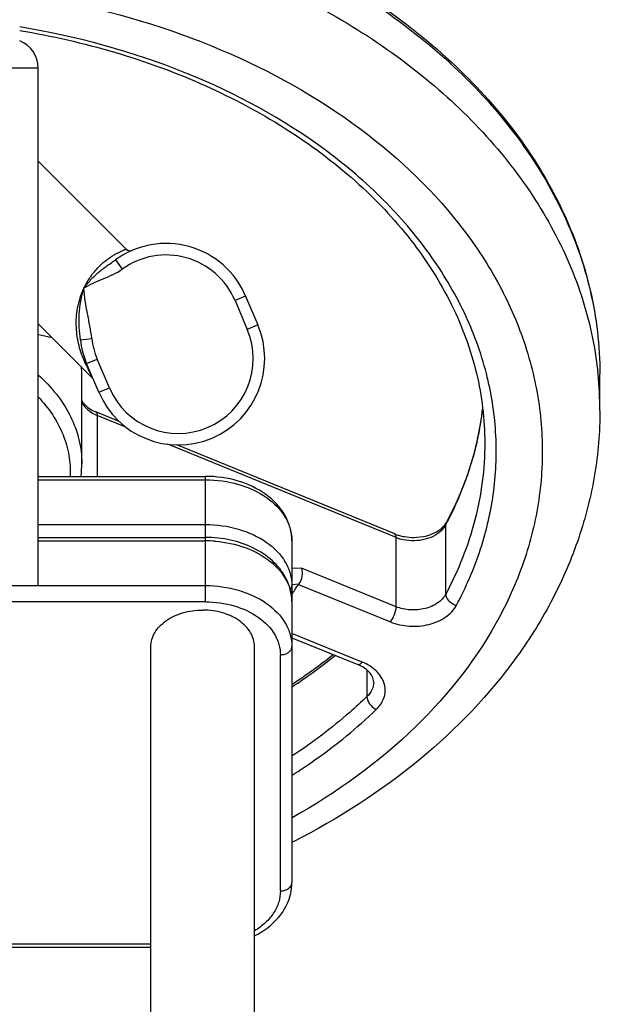
# Model space of a CAD drawing. Units: millimetres. Extents: x -2096 to 3710, y 167 to 3756.
# Drawn here: x -1159 to -1058, y 2177 to 2348 of the extents above; entities that cross this region are included whole.
import ezdxf

# ---------------------------------------------------------------- set-up
doc = ezdxf.new("R2010")
doc.units = ezdxf.units.MM
doc.header["$LTSCALE"] = 46.255
doc.header["$PDMODE"] = 3
doc.header["$PDSIZE"] = 0.3125
doc.layers.get('0').update_dxf_attribs({"linetype": 'CONTINUOUS'})
doc.layers.get('Defpoints').update_dxf_attribs({"linetype": 'CONTINUOUS'})
doc.layers.add('AM_5', color=3, linetype='CONTINUOUS', lineweight=25)
doc.layers.add('BEZUGSACHSEN', color=7, linetype='CONTINUOUS')
doc.layers.add('RUNDUNGEN', color=7, linetype='CONTINUOUS')
doc.styles.get("Standard").update_dxf_attribs({"font": 'txt', "width": 0.7})
doc.dimstyles.new('AM_DIN$0', dxfattribs={"dimtxt": 3.5, "dimasz": 2.5, "dimexe": 1, "dimexo": 1, "dimgap": 1.5, "dimtad": 1, "dimdsep": 46, "dimtxsty": 'STANDARD', "dimcen": 0, "dimclrd": 256, "dimclre": 256, "dimclrt": 2, "dimadec": 0, "dimazin": 2, "dimtp": 0.1, "dimtm": 0.1, "dimtfac": 0.71, "dimtdec": 3, "dimtmove": 0, "dimatfit": 3, "dimfxl": 1, "dimlwd": -1, "dimlwe": -1, "dimarcsym": 0})

# ---------------------------------------------------------------- blocks, each defined once
blk = doc.blocks.new('*D7')
at = {"layer": 'AM_5', "ltscale": 10, "transparency": 16777216}
for p, q in [((-1075.31, 3099.02), (-1897.34, 3099.02)), ((-1896.34, 1887.02), (-1896.34, 3069.02)), ((-1019.31, 1857.02), (-1897.34, 1857.02))]:
    blk.add_line(p, q, dxfattribs=at)
for points in [[(-1901.34, 3069.02), (-1891.34, 3069.02), (-1896.34, 3099.02)], [(-1901.34, 1887.02), (-1891.34, 1887.02), (-1896.34, 1857.02)]]:
    blk.add_solid(points, dxfattribs=at)
at = {"layer": 'Defpoints', "color": 0, "ltscale": 10, "transparency": 16777216}
for p in [(-1896.34, 3099.02), (-1074.31, 3099.02), (-1018.31, 1857.02)]:
    blk.add_point(p, dxfattribs=at)
at = {"layer": 'AM_5', "color": 2, "ltscale": 10, "transparency": 16777216, "insert": (-1928.84, 2378.02), "char_height": 35, "attachment_point": 5, "rotation": 90}
blk.add_mtext('1250', dxfattribs=at)
blk = doc.blocks.new('*D8')
at = {"layer": 'AM_5', "ltscale": 10, "transparency": 16777216}
for p, q in [((-755.11, 3536.08), (-2041.79, 3536.08)), ((-2040.79, 1887.02), (-2040.79, 3506.08)), ((-1019.31, 1857.02), (-2041.79, 1857.02))]:
    blk.add_line(p, q, dxfattribs=at)
for points in [[(-2045.79, 3506.08), (-2035.79, 3506.08), (-2040.79, 3536.08)], [(-2045.79, 1887.02), (-2035.79, 1887.02), (-2040.79, 1857.02)]]:
    blk.add_solid(points, dxfattribs=at)
at = {"layer": 'Defpoints', "color": 0, "ltscale": 10, "transparency": 16777216}
for p in [(-2040.79, 3536.08), (-754.11, 3536.08), (-1018.31, 1857.02)]:
    blk.add_point(p, dxfattribs=at)
at = {"layer": 'AM_5', "color": 2, "ltscale": 10, "transparency": 16777216, "insert": (-2073.29, 2603.34), "char_height": 35, "attachment_point": 5, "rotation": 90}
blk.add_mtext('1700', dxfattribs=at)

msp = doc.modelspace()

# ---------------------------------------------------------------- linework, layer by layer
at = {"color": 7, "linetype": 'Continuous'}
for p, q in [((-1148.314, 2270.618), (-1148.314, 2286.175)), ((-1058.314, 2279.811), (-1058.314, 2286.175)), ((-1141.835, 2277.933), (-1145.866, 2279.579)), ((-1093.949, 2258.384), (-1131.814, 2273.842)), ((-1155.902, 2268.376), (-1126.814, 2268.376)), ((-1155.902, 2257.769), (-1126.814, 2257.769)), ((-1111.814, 2257.183), (-1111.814, 2197.786)), ((-1111.826, 2249.613), (-1110.629, 2249.683)), ((-1127.374, 2245.162), (-1127.314, 2245.162)), ((-1127.254, 2245.162), (-1127.314, 2245.162)), ((-1136.314, 2148.623), (-1136.314, 2238.798)), ((-1118.314, 2127.577), (-1118.314, 2238.798)), ((-1111.814, 2240.354), (-1100.364, 2235.68)), ((-1111.497, 2204.951), (-1111.771, 2204.811)), ((-1173.314, 2186.594), (-1136.314, 2186.594))]:
    msp.add_line(p, q, dxfattribs=at)
at = {"color": 9, "linetype": 'Continuous'}
for p, q in [((-1145.622, 2278.952), (-1145.622, 2268.376)), ((-1140.641, 2276.918), (-1145.622, 2278.952)), ((-1093.705, 2257.757), (-1133.378, 2273.953)), ((-1126.814, 2246.577), (-1126.814, 2268.376)), ((-1155.902, 2267.79), (-1126.814, 2267.79)), ((-1155.902, 2260.012), (-1126.814, 2260.012)), ((-1085.092, 2247.91), (-1085.092, 2259.931)), ((-1093.705, 2245.736), (-1093.705, 2257.757)), ((-1155.902, 2257.183), (-1126.814, 2257.183)), ((-1110.141, 2252.446), (-1111.814, 2252.345)), ((-1093.705, 2245.736), (-1110.141, 2252.446)), ((-1155.902, 2249.405), (-1126.814, 2249.405)), ((-1110.675, 2249.617), (-1094.705, 2243.097)), ((-1126.814, 2246.577), (-1195.814, 2246.577)), ((-1099.608, 2236.117), (-1111.814, 2241.1)), ((-1113.814, 2196.372), (-1113.814, 2237.384)), ((-1098.778, 2234.743), (-1098.778, 2230.116)), ((-1173.314, 2187.18), (-1136.314, 2187.18))]:
    msp.add_line(p, q, dxfattribs=at)
at = {"color": 7, "linetype": 'Continuous'}
msp.add_lwpolyline([(-1155.902, 2293.031), (-1155.256, 2292.883), (-1153.527, 2292.486)], dxfattribs=at)
at = {"color": 9, "linetype": 'Continuous'}
for centre, radius, start, end in [((-1165.876, 2286.176), 17.562, 359.99655, 3.80367), ((-1121.39, 2279.768), 63.077, 5.8135, 6.1454), ((-1121.016, 2279.802), 62.702, 0.00741, 5.81674), ((-1131.443, 2286.228), 53.132, 352.03976, 353.74454), ((-1143.099, 2285.138), 6.681, 243.55907, 247.81084), ((-1131.754, 2286.271), 53.446, 350.53856, 352.03977), ((-1132.318, 2286.369), 54.018, 347.25619, 350.53471), ((-1133.011, 2286.524), 54.728, 345.35141, 347.25834), ((-1133.94, 2286.772), 55.69, 342.10616, 345.34551), ((-1135.107, 2287.144), 56.914, 340.39744, 342.11072), ((-1139.972, 2289.257), 62.224, 331.8813, 332.29646), ((-1090.954, 2264.516), 7.297, 247.85691, 254.32703), ((-1126.815, 2236.057), 21.126, 85.38509, 89.99641), ((-1164.371, 2311.808), 95.725, 303.33443, 308.87378)]:
    msp.add_arc(centre, radius, start, end, dxfattribs=at)
at = {"color": 7, "linetype": 'Continuous'}
for centre, radius, start, end in [((-1166.78, 2286.173), 18.466, 0.00333, 3.69513), ((-1131.114, 2286.321), 52.808, 347.00595, 353.45429), ((-1166.892, 2270.621), 18.578, 353.05727, 359.99117), ((-1091.041, 2265.535), 7.72, 247.87248, 254.22648), ((-1090.811, 2266.325), 8.543, 254.18179, 260.19272), ((-1153.379, 2276.805), 50.624, 326.60987, 327.51617), ((-1154.296, 2277.417), 51.727, 325.22197, 325.92999), ((-1153.868, 2277.127), 51.209, 325.93004, 326.6103), ((-1163.447, 2311.526), 94.595, 303.11807, 308.43073), ((-1102.985, 2229.252), 6.941, 63.6529, 67.81728), ((-1120.426, 2197.795), 8.612, 347.37281, 359.94034)]:
    msp.add_arc(centre, radius, start, end, dxfattribs=at)
at = {"color": 9, "linetype": 'Continuous'}
for points, knots in [([(-1151.864, 2371.72), (-1139.005, 2369.356), (-1114.779, 2361.97), (-1088.539, 2345.332), (-1073.017, 2328.612), (-1064.637, 2315.189), (-1059.481, 2300.915), (-1058.314, 2291.034), (-1058.314, 2286.175)], [0, 0, 0, 0, 0.2866054, 0.5489748, 0.6698606, 0.7841958, 0.8934805, 1, 1, 1, 1]), ([(-1148.399, 2364.681), (-1136.641, 2362.262), (-1114.454, 2355.175), (-1090.2, 2340.037), (-1075.329, 2325.001), (-1066.896, 2312.919), (-1061.131, 2300.032), (-1059.158, 2291.004), (-1058.675, 2286.521)], [0, 0, 0, 0, 0.2842616, 0.5462173, 0.6677273, 0.7830386, 0.8932225, 1, 1, 1, 1]), ([(-1148.897, 2350.33), (-1139.263, 2348.193), (-1120.992, 2342.243), (-1097.202, 2328.127), (-1081.984, 2312.488), (-1073.878, 2298.53), (-1069.936, 2287.778), (-1068.096, 2276.725), (-1068.402, 2265.592), (-1070.847, 2254.603), (-1076.992, 2240.16), (-1090.037, 2223.476), (-1104.003, 2213.44), (-1111.758, 2209.081)], [0, 0, 0, 0, 0.1472985, 0.2843617, 0.4093388, 0.467837, 0.5242381, 0.5793357, 0.6340772, 0.6894537, 0.7463786, 0.867207, 1, 1, 1, 1]), ([(-1078.03, 2286.235), (-1078.968, 2289.892), (-1081.646, 2297.176), (-1087.756, 2307.371), (-1095.872, 2316.807), (-1109.428, 2328.375), (-1130.455, 2339.73), (-1149.23, 2344.816), (-1159.082, 2346.432)], [0, 0, 0, 0, 0.1065015, 0.2173076, 0.333615, 0.4560318, 0.7183622, 1, 1, 1, 1]), ([(-1155.879, 2285.986), (-1153.602, 2283.953), (-1150.689, 2280.36), (-1148.654, 2274.822), (-1148.314, 2272.004), (-1148.314, 2270.618)], [0, 0, 0, 0, 0.5209479, 0.7635931, 1, 1, 1, 1]), ([(-1083.221, 2245.996), (-1081.555, 2249.126), (-1078.763, 2255.584), (-1076.434, 2265.782), (-1076.091, 2276.12), (-1077.179, 2282.915), (-1078.03, 2286.235)], [0, 0, 0, 0, 0.2563989, 0.5057925, 0.7521612, 1, 1, 1, 1]), ([(-1155.898, 2282.192), (-1154.09, 2280.283), (-1151.845, 2276.983), (-1150.423, 2272.067), (-1150.277, 2269.591), (-1150.338, 2268.375)], [0, 0, 0, 0, 0.517004, 0.7606732, 1, 1, 1, 1]), ([(-1148.316, 2281.288), (-1148.213, 2281.07), (-1147.671, 2280.172), (-1146.791, 2279.513), (-1146.074, 2279.156)], [0, 0, 0, 0, 0.2314241, 1, 1, 1, 1]), ([(-1145.866, 2279.579), (-1145.826, 2279.562), (-1145.637, 2279.411), (-1145.622, 2279.141), (-1145.622, 2278.952)], [0, 0, 0, 0, 0.1856642, 1, 1, 1, 1]), ([(-1078.314, 2274.154), (-1078.314, 2269.671), (-1079.501, 2260.531), (-1082.914, 2251.987), (-1085.092, 2247.91)], [0, 0, 0, 0, 0.4923517, 1, 1, 1, 1]), ([(-1084.881, 2260.33), (-1084.551, 2260.959), (-1083.286, 2263.47), (-1082.196, 2266.07), (-1081.491, 2268.05)], [0, 0, 0, 0, 0.2526454, 1, 1, 1, 1]), ([(-1126.814, 2267.79), (-1124.882, 2267.79), (-1121.132, 2267.281), (-1116.222, 2265.074), (-1113.228, 2262.079), (-1112.017, 2259.305), (-1111.814, 2257.879), (-1111.814, 2257.183)], [0, 0, 0, 0, 0.2874516, 0.5543051, 0.7890379, 0.8964384, 1, 1, 1, 1]), ([(-1126.814, 2260.012), (-1124.882, 2260.012), (-1121.132, 2259.503), (-1116.222, 2257.296), (-1113.228, 2254.301), (-1112.017, 2251.527), (-1111.814, 2250.101), (-1111.814, 2249.405)], [0, 0, 0, 0, 0.2874516, 0.5543051, 0.7890379, 0.8964384, 1, 1, 1, 1]), ([(-1085.092, 2259.931), (-1085.143, 2259.835), (-1085.376, 2259.445), (-1085.677, 2259.097), (-1085.929, 2258.863)], [0, 0, 0, 0, 0.2409106, 1, 1, 1, 1]), ([(-1093.705, 2257.757), (-1093.705, 2257.834), (-1093.714, 2258.054), (-1093.808, 2258.326), (-1093.949, 2258.383)], [0, 0, 0, 0, 0.3361601, 1, 1, 1, 1]), ([(-1085.929, 2258.863), (-1086.787, 2258.064), (-1089.166, 2257.042), (-1091.697, 2257.144), (-1092.925, 2257.49)], [0, 0, 0, 0, 0.4787358, 1, 1, 1, 1]), ([(-1125.116, 2257.115), (-1123.348, 2256.972), (-1119.968, 2256.269), (-1115.613, 2253.982), (-1113.025, 2251.119), (-1111.988, 2248.54), (-1111.814, 2247.222), (-1111.814, 2246.577)], [0, 0, 0, 0, 0.2878207, 0.5527647, 0.7870486, 0.895226, 1, 1, 1, 1]), ([(-1126.814, 2249.405), (-1124.882, 2249.405), (-1121.132, 2248.897), (-1116.222, 2246.689), (-1113.228, 2243.694), (-1112.017, 2240.92), (-1111.814, 2239.495), (-1111.814, 2238.798)], [0, 0, 0, 0, 0.2874516, 0.5543051, 0.7890379, 0.8964384, 1, 1, 1, 1]), ([(-1112.101, 2248.675), (-1112.056, 2248.728), (-1111.898, 2248.941), (-1111.814, 2249.211), (-1111.814, 2249.405)], [0, 0, 0, 0, 0.2656234, 1, 1, 1, 1]), ([(-1085.092, 2247.91), (-1085.418, 2247.299), (-1086.511, 2246.191), (-1088.716, 2245.275), (-1091.235, 2245.056), (-1092.927, 2245.418), (-1093.705, 2245.736)], [0, 0, 0, 0, 0.2174611, 0.4675726, 0.7363418, 1, 1, 1, 1]), ([(-1085.092, 2247.91), (-1085.092, 2247.712), (-1084.934, 2247.157), (-1084.277, 2246.437), (-1083.595, 2246.096), (-1083.221, 2245.996)], [0, 0, 0, 0, 0.210992, 0.5894553, 1, 1, 1, 1]), ([(-1126.814, 2246.577), (-1125.139, 2246.57), (-1121.889, 2246.14), (-1117.635, 2244.222), (-1115.038, 2241.629), (-1113.99, 2239.222), (-1113.818, 2237.988), (-1113.814, 2237.384)], [0, 0, 0, 0, 0.2874498, 0.5543135, 0.7890741, 0.8964251, 1, 1, 1, 1]), ([(-1094.705, 2243.097), (-1093.665, 2242.679), (-1091.412, 2242.186), (-1088.054, 2242.484), (-1085.109, 2243.702), (-1083.663, 2245.185), (-1083.221, 2245.996)], [0, 0, 0, 0, 0.2636364, 0.5324233, 0.7825649, 1, 1, 1, 1]), ([(-1094.705, 2243.097), (-1094.396, 2243.474), (-1093.962, 2244.335), (-1093.705, 2245.273), (-1093.705, 2245.736)], [0, 0, 0, 0, 0.5127269, 1, 1, 1, 1]), ([(-1113.814, 2237.384), (-1113.556, 2237.384), (-1113.056, 2237.452), (-1112.402, 2237.748), (-1111.936, 2238.208), (-1111.814, 2238.611), (-1111.814, 2238.798)], [0, 0, 0, 0, 0.2879697, 0.5553441, 0.7905332, 1, 1, 1, 1]), ([(-1100.364, 2235.68), (-1100.258, 2235.636), (-1099.924, 2235.746), (-1099.727, 2235.972), (-1099.608, 2236.117)], [0, 0, 0, 0, 0.3795407, 1, 1, 1, 1]), ([(-1096.534, 2233.859), (-1096.713, 2234.099), (-1097.563, 2235.063), (-1098.701, 2235.742), (-1099.608, 2236.117)], [0, 0, 0, 0, 0.2334428, 1, 1, 1, 1]), ([(-1097.167, 2227.863), (-1096.75, 2228.27), (-1096.037, 2229.163), (-1095.523, 2230.774), (-1095.682, 2232.432), (-1096.201, 2233.414), (-1096.534, 2233.859)], [0, 0, 0, 0, 0.2643743, 0.5085424, 0.7478595, 1, 1, 1, 1]), ([(-1097.608, 2232.633), (-1097.608, 2232.18), (-1097.834, 2231.226), (-1098.423, 2230.457), (-1098.778, 2230.116)], [0, 0, 0, 0, 0.4793051, 1, 1, 1, 1]), ([(-1098.778, 2230.116), (-1099.751, 2229.182), (-1103.836, 2225.45), (-1108.275, 2222.111), (-1111.768, 2219.811)], [0, 0, 0, 0, 0.2439614, 1, 1, 1, 1]), ([(-1098.778, 2230.116), (-1098.778, 2229.672), (-1098.339, 2228.752), (-1097.617, 2228.097), (-1097.167, 2227.863)], [0, 0, 0, 0, 0.4669959, 1, 1, 1, 1]), ([(-1111.752, 2216.49), (-1110.416, 2217.34), (-1105.287, 2220.772), (-1100.481, 2224.691), (-1097.167, 2227.863)], [0, 0, 0, 0, 0.2566751, 1, 1, 1, 1]), ([(-1113.814, 2196.372), (-1113.556, 2196.372), (-1113.056, 2196.439), (-1112.402, 2196.735), (-1111.936, 2197.196), (-1111.814, 2197.599), (-1111.814, 2197.786)], [0, 0, 0, 0, 0.2879697, 0.5553441, 0.7905332, 1, 1, 1, 1]), ([(-1113.814, 2196.372), (-1113.819, 2195.714), (-1114.024, 2194.361), (-1114.936, 2192.463), (-1116.388, 2190.765), (-1117.62, 2189.842), (-1118.296, 2189.428)], [0, 0, 0, 0, 0.2292404, 0.4682791, 0.7242077, 1, 1, 1, 1])]:
    msp.add_open_spline(points, degree=3, knots=knots, dxfattribs=at)
at = {"color": 7, "linetype": 'Continuous'}
for points, knots in [([(-1150.678, 2372.068), (-1137.984, 2369.629), (-1114.064, 2362.134), (-1088.195, 2345.455), (-1072.878, 2328.74), (-1064.583, 2315.292), (-1059.471, 2300.973), (-1058.314, 2291.057), (-1058.314, 2286.175)], [0, 0, 0, 0, 0.2849395, 0.5464086, 0.6673723, 0.7822087, 0.8923716, 1, 1, 1, 1]), ([(-1159.082, 2345.821), (-1148.001, 2343.974), (-1127.112, 2337.958), (-1104.412, 2324.018), (-1090.981, 2309.904), (-1083.756, 2298.588), (-1079.318, 2286.564), (-1078.314, 2278.24), (-1078.314, 2274.154)], [0, 0, 0, 0, 0.28872, 0.5523631, 0.6731908, 0.7868825, 0.8949864, 1, 1, 1, 1]), ([(-1148.326, 2281.541), (-1148.222, 2281.351), (-1147.603, 2280.481), (-1146.647, 2279.898), (-1145.866, 2279.579)], [0, 0, 0, 0, 0.2044693, 1, 1, 1, 1]), ([(-1058.314, 2279.811), (-1058.314, 2276.081), (-1058.94, 2268.574), (-1061.725, 2257.553), (-1066.286, 2246.932), (-1074.706, 2233.341), (-1089.326, 2218.127), (-1103.71, 2208.922), (-1111.497, 2204.951)], [0, 0, 0, 0, 0.1159375, 0.2328981, 0.3518862, 0.4737663, 0.7282982, 1, 1, 1, 1]), ([(-1079.658, 2274.447), (-1079.935, 2273.244), (-1081.233, 2268.388), (-1083.199, 2263.716), (-1084.985, 2260.374)], [0, 0, 0, 0, 0.2457718, 1, 1, 1, 1]), ([(-1111.814, 2257.183), (-1111.814, 2257.948), (-1112.027, 2259.5), (-1113.277, 2262.457), (-1116.291, 2265.59), (-1121.202, 2267.86), (-1124.915, 2268.376), (-1126.814, 2268.376)], [0, 0, 0, 0, 0.1114274, 0.2247492, 0.462898, 0.723447, 1, 1, 1, 1]), ([(-1086.328, 2258.978), (-1086.211, 2259.057), (-1085.796, 2259.355), (-1085.427, 2259.72), (-1085.209, 2260.019)], [0, 0, 0, 0, 0.2757539, 1, 1, 1, 1]), ([(-1112.91, 2250.805), (-1113.495, 2251.89), (-1115.145, 2253.912), (-1118.495, 2256.103), (-1122.487, 2257.464), (-1125.358, 2257.769), (-1126.814, 2257.769)], [0, 0, 0, 0, 0.2276617, 0.4714648, 0.7309563, 1, 1, 1, 1]), ([(-1092.266, 2257.907), (-1091.735, 2257.815), (-1089.709, 2257.65), (-1087.574, 2258.148), (-1086.328, 2258.978)], [0, 0, 0, 0, 0.2646335, 1, 1, 1, 1]), ([(-1110.142, 2252.447), (-1110.01, 2251.99), (-1110.017, 2251.004), (-1110.341, 2250.068), (-1110.629, 2249.683)], [0, 0, 0, 0, 0.4972506, 1, 1, 1, 1]), ([(-1111.814, 2246.577), (-1111.814, 2247.305), (-1112.006, 2248.778), (-1112.558, 2250.155), (-1112.91, 2250.805)], [0, 0, 0, 0, 0.4962274, 1, 1, 1, 1]), ([(-1136.314, 2238.798), (-1136.314, 2239.638), (-1135.772, 2241.441), (-1133.691, 2243.51), (-1130.765, 2244.846), (-1128.528, 2245.157), (-1127.374, 2245.162)], [0, 0, 0, 0, 0.2095798, 0.444727, 0.7119496, 1, 1, 1, 1]), ([(-1118.314, 2238.798), (-1118.314, 2239.638), (-1118.856, 2241.441), (-1120.937, 2243.51), (-1123.863, 2244.846), (-1126.1, 2245.157), (-1127.254, 2245.162)], [0, 0, 0, 0, 0.2095798, 0.4447269, 0.7119485, 1, 1, 1, 1]), ([(-1098.732, 2234.707), (-1098.815, 2234.779), (-1099.179, 2235.072), (-1099.584, 2235.314), (-1099.904, 2235.473)], [0, 0, 0, 0, 0.2340815, 1, 1, 1, 1]), ([(-1097.608, 2232.633), (-1097.608, 2232.979), (-1097.835, 2233.788), (-1098.384, 2234.408), (-1098.732, 2234.707)], [0, 0, 0, 0, 0.4299653, 1, 1, 1, 1]), ([(-1118.297, 2188.551), (-1116.763, 2189.334), (-1114.018, 2191.326), (-1112.368, 2194.369), (-1112.022, 2195.912)], [0, 0, 0, 0, 0.5211157, 1, 1, 1, 1])]:
    msp.add_open_spline(points, degree=3, knots=knots, dxfattribs=at)
for points in [[(-1085.209, 2260.019), (-1085.127, 2260.132), (-1085.051, 2260.25), (-1084.985, 2260.374)], [(-1110.629, 2249.683), (-1110.645, 2249.662), (-1110.661, 2249.641), (-1110.673, 2249.617)]]:
    msp.add_open_spline(points, degree=3, dxfattribs=at)
at = {"color": 9, "linetype": 'Continuous'}
msp.add_open_spline([(-1085.092, 2259.931), (-1085.092, 2260.083), (-1085.056, 2260.24), (-1084.985, 2260.374)], degree=3, dxfattribs=at)
at = {"layer": 'BEZUGSACHSEN', "color": 7, "linetype": 'Continuous'}
for p, q in [((-1155.902, 2323.145), (-1140.615, 2307.859)), ((-1155.902, 2294.861), (-1146.469, 2285.428))]:
    msp.add_line(p, q, dxfattribs=at)
at = {"layer": 'RUNDUNGEN', "color": 9, "linetype": 'Continuous'}
for p, q in [((-1189.602, 2339.335), (-1155.902, 2339.335)), ((-1142.444, 2305.997), (-1141.273, 2304.375)), ((-1119.855, 2299.696), (-1121.696, 2298.915)), ((-1121.696, 2298.915), (-1119.574, 2293.915)), ((-1117.733, 2294.696), (-1119.574, 2293.915)), ((-1148.562, 2292.095), (-1146.575, 2292.327)), ((-1147.47, 2287.974), (-1145.629, 2288.756)), ((-1143.507, 2283.756), (-1145.629, 2288.756)), ((-1147.615, 2287.906), (-1147.759, 2288.216)), ((-1147.581, 2287.831), (-1147.615, 2287.906)), ((-1146.469, 2285.428), (-1147.581, 2287.831)), ((-1145.348, 2282.974), (-1143.507, 2283.756))]:
    msp.add_line(p, q, dxfattribs=at)
at = {"layer": 'RUNDUNGEN', "color": 7, "linetype": 'Continuous'}
for p, q in [((-1155.902, 2249.335), (-1155.902, 2339.335)), ((-1155.902, 2323.145), (-1140.615, 2307.859)), ((-1119.855, 2299.696), (-1117.733, 2294.696)), ((-1155.902, 2294.861), (-1146.469, 2285.428)), ((-1145.348, 2282.974), (-1147.47, 2287.974)), ((-1155.902, 2249.335), (-1189.602, 2249.335))]:
    msp.add_line(p, q, dxfattribs=at)
for centre, radius, start, end in [((-1160.902, 2339.335), 5, 0, 68.8998), ((-1133.663, 2293.835), 15, 23, 125.82996), ((-1139.908, 2308.566), 1, 225.0004, 292.97615), ((-1131.54, 2288.835), 15, 203, 23), ((-1133.663, 2293.835), 15, 186.65433, 203)]:
    msp.add_arc(centre, radius, start, end, dxfattribs=at)
at = {"layer": 'RUNDUNGEN', "color": 9, "linetype": 'Continuous'}
for centre, start, end in [((-1133.663, 2293.835), 23, 125.82999), ((-1131.54, 2288.835), 203, 23), ((-1133.663, 2293.835), 186.66201, 203)]:
    msp.add_arc(centre, 13, start, end, dxfattribs=at)
for points, knots in [([(-1147.945, 2301.047), (-1147.667, 2301.642), (-1147.034, 2302.772), (-1145.888, 2304.262), (-1144.827, 2305.305), (-1143.974, 2305.995), (-1143.374, 2306.426), (-1142.806, 2306.79), (-1142.282, 2307.091), (-1141.814, 2307.335), (-1141.462, 2307.502), (-1141.217, 2307.612), (-1141.064, 2307.678), (-1140.932, 2307.733), (-1140.822, 2307.778), (-1140.745, 2307.808), (-1140.696, 2307.828), (-1140.668, 2307.839), (-1140.646, 2307.847), (-1140.63, 2307.854), (-1140.621, 2307.856), (-1140.616, 2307.86), (-1140.615, 2307.859)], [0, 0, 0, 0, 0.1922446, 0.3774099, 0.5481087, 0.6261135, 0.6983615, 0.7643074, 0.8234086, 0.8750878, 0.918717, 0.9373052, 0.9536303, 0.9676096, 0.979168, 0.9882354, 0.9918174, 0.9947566, 0.997047, 0.9986857, 0.9996707, 1, 1, 1, 1]), ([(-1147.945, 2301.047), (-1147.568, 2301.572), (-1146.754, 2302.567), (-1145.381, 2303.877), (-1144.152, 2304.812), (-1143.164, 2305.493), (-1142.68, 2305.826), (-1142.444, 2305.997)], [0, 0, 0, 0, 0.2607387, 0.5165053, 0.7630265, 0.8825213, 1, 1, 1, 1]), ([(-1147.945, 2301.047), (-1147.426, 2301.39), (-1146.33, 2301.992), (-1144.038, 2302.943), (-1142.28, 2303.648), (-1141.273, 2304.375)], [0, 0, 0, 0, 0.250154, 0.500463, 1, 1, 1, 1]), ([(-1147.759, 2288.216), (-1148.186, 2289.138), (-1148.891, 2291.111), (-1149.378, 2294.308), (-1149.163, 2297.72), (-1148.452, 2299.966), (-1147.945, 2301.047)], [0, 0, 0, 0, 0.230677, 0.4723769, 0.7290401, 1, 1, 1, 1]), ([(-1148.562, 2292.095), (-1148.647, 2292.823), (-1148.784, 2294.297), (-1148.798, 2296.542), (-1148.551, 2298.815), (-1148.183, 2300.311), (-1147.945, 2301.047)], [0, 0, 0, 0, 0.2432149, 0.4908392, 0.7434938, 1, 1, 1, 1]), ([(-1146.575, 2292.327), (-1146.66, 2293.058), (-1146.901, 2294.512), (-1147.334, 2296.676), (-1147.737, 2298.847), (-1147.907, 2300.312), (-1147.945, 2301.047)], [0, 0, 0, 0, 0.2500034, 0.5000398, 0.7500606, 1, 1, 1, 1]), ([(-1147.47, 2287.974), (-1147.494, 2288.03), (-1147.576, 2288.135), (-1147.694, 2288.194), (-1147.759, 2288.216)], [0, 0, 0, 0, 0.4690367, 1, 1, 1, 1])]:
    msp.add_open_spline(points, degree=3, knots=knots, dxfattribs=at)

# ---------------------------------------------------------------- dimensions: what is measured, and where the dimension line sits
at = {"layer": 'AM_5', "ltscale": 10}
for base, p2, text, picture, middle in [((-2040.794, 3536.081), (-754.111, 3536.081), '1700', '*D8', (-2040.794, 2603.34)), ((-1896.344, 3099.018), (-1074.314, 3099.018), '1250', '*D7', (-1896.344, 2378.018))]:
    dim = msp.add_linear_dim(base=base, p1=(-1018.314, 1857.018), p2=p2, angle=90, text=text, dimstyle='AM_DIN$0', override={"dimtxt": 35, "dimasz": 30, "dimgap": 15, "dimsah": 1}, dxfattribs=at)
    dim.commit()
    dim.dimension.update_dxf_attribs({"geometry": picture, "text_midpoint": middle, "dimtype": 160})

doc.saveas('drawing.dxf')
